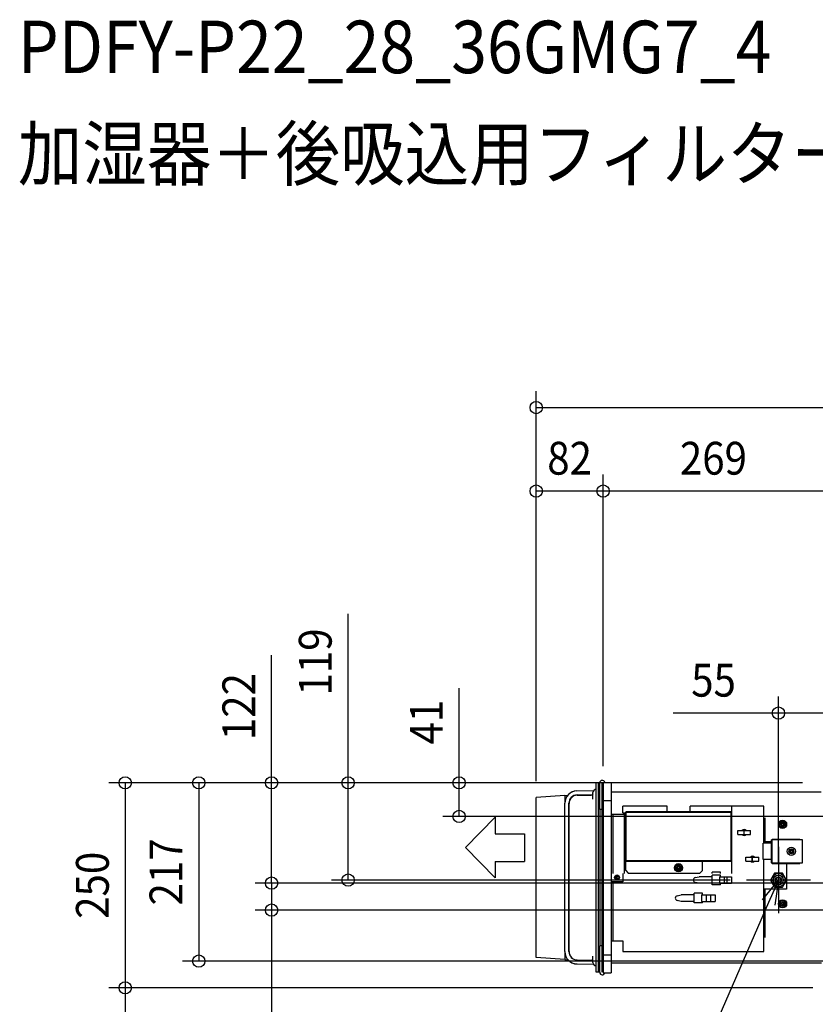
# Model space of a CAD drawing. Extents: x -1267 to 1505, y -999 to 927.
# Drawn here: x -1267 to -297, y -273 to 927 of the extents above; entities that cross this region are included whole.
import ezdxf
from ezdxf.enums import TextEntityAlignment as Align

# ---------------------------------------------------------------- set-up
doc = ezdxf.new("R2010")
doc.units = 0
doc.header["$LTSCALE"] = 20
doc.header["$MEASUREMENT"] = 0
doc.header["$PDMODE"] = 3
doc.header["$PDSIZE"] = -2
doc.layers.get('DEFPOINTS').update_dxf_attribs({"linetype": 'CONTINUOUS'})
for name, color, linetype in [('DETAIL', 5, 'CONTINUOUS'), ('ETC', 61, 'CONTINUOUS'), ('NOTE', 4, 'CONTINUOUS'), ('OUTLINE', 3, 'CONTINUOUS'), ('SIZE', 30, 'CONTINUOUS')]:
    doc.layers.add(name, color=color, linetype=linetype)
doc.styles.get("Standard").update_dxf_attribs({"font": 'SIMPLEX', "width": 0.9, "bigfont": 'BIGFONT'})

msp = doc.modelspace()

# ---------------------------------------------------------------- linework, layer by layer
at = {"layer": 'DEFPOINTS', "color": 30, "linetype": 'Continuous'}
for p in [(-637.5, 352.7), (-556, 352.7), (-342.2, 82.1), (-960.1, -3), (-556, -2.5), (-556, -2.5), (-637.5, -21), (-637.5, -21), (-731.5, -44), (-866.9, -121.5), (-381.2, -121.5), (-342.2, -121.5), (-960.1, -158.2), (-1048.9, -220.3), (-1138.6, -252.9), (-1138.6, -252.9)]:
    msp.add_point(p, dxfattribs=at)
at = {"layer": 'DETAIL', "color": 5, "linetype": 'Continuous'}
for p, q in [((-564.5, -234), (-564.5, -3)), ((-560, -3), (-564.5, -3)), ((-562, -3), (-562, -234)), ((-562, -3), (-562, -234)), ((-560, -35.5), (-560, -3)), ((-557, -234), (-557, -3)), ((-557, -6), (-556.2, -6)), ((-556.2, -231), (-556.2, -6)), ((-556, -2.5), (-556, -234.5)), ((-556, -2.5), (-546, -2.5)), ((-546, -2.5), (-546, -234.5)), ((-602.5, -18.5), (-637.5, -21)), ((-637.5, -216), (-637.5, -21)), ((-602.5, -18.5), (-599.3, -18.4)), ((-602.5, -18.5), (-602.5, -26.2)), ((-587.9, -12.8), (-567.6, -12.4)), ((-587.8, -17.8), (-569.2, -17.5)), ((-587.7, -18.2), (-570.5, -17.9)), ((-568.5, -22.9), (-568.5, -14.9)), ((-290, -14.5), (-546, -14.5)), ((-602.6, -208.8), (-602.6, -27.8)), ((-597.6, -208.8), (-597.6, -27.8)), ((-597.5, -208.8), (-597.5, -28.2)), ((-560, -35.5), (-560, -201.5)), ((-557, -35.5), (-560, -35.5)), ((-556, -24.5), (-546, -24.5)), ((-532, -39.5), (-532, -31.5)), ((-478, -31.5), (-532, -31.5)), ((-478, -38.5), (-478, -31.5)), ((-450, -38.5), (-450, -31.5)), ((-360, -31.5), (-450, -31.5)), ((-399, -113.5), (-399, -31.5)), ((-360, -76.5), (-360, -31.5)), ((-530, -41.5), (-546, -41.5)), ((-544, -41.5), (-544, -113.5)), ((-532, -39.5), (-529, -39.5)), ((-530, -113.5), (-530, -41.5)), ((-530, -45.5), (-529, -45.5)), ((-529, -39.1), (-529, -97.9)), ((-529, -39.1), (-528.4, -39.1)), ((-528.4, -38.5), (-528.4, -39.1)), ((-399.6, -38.5), (-528.4, -38.5)), ((-528.4, -39.3), (-528.4, -39.3)), ((-528.2, -39.1), (-528.2, -39.1)), ((-528.2, -39.3), (-528.2, -97.7)), ((-399.8, -39.3), (-528.2, -39.3)), ((-399.8, -39.1), (-399.8, -39.1)), ((-399.8, -97.7), (-399.8, -39.3)), ((-399.6, -38.5), (-399.6, -39.1)), ((-399, -39.1), (-399.6, -39.1)), ((-399.6, -39.3), (-399.6, -39.3)), ((-359, -45.5), (-359, -74.5)), ((-360, -53.5), (-359, -53.5)), ((-359, -57.5), (-360, -57.5)), ((-339.7, -54.1), (-339.7, -52.9)), ((-339.7, -52.9), (-337.8, -52.9)), ((-337.8, -54.1), (-339.7, -54.1)), ((-337.8, -52.9), (-337.8, -51)), ((-337.8, -51), (-336.6, -51)), ((-337.8, -56), (-337.8, -54.1)), ((-336.6, -56), (-337.8, -56)), ((-336.6, -51), (-336.6, -52.9)), ((-336.6, -52.9), (-334.7, -52.9)), ((-336.6, -54.1), (-336.6, -56)), ((-334.7, -54.1), (-336.6, -54.1)), ((-334.7, -52.9), (-334.7, -54.1)), ((-391.8, -66), (-391.8, -61)), ((-391.8, -61), (-376.3, -61)), ((-391.8, -66), (-376.3, -66)), ((-384.1, -66), (-384.1, -61)), ((-383.9, -66), (-383.9, -61)), ((-376.3, -66), (-376.3, -61)), ((-359, -63.5), (-360, -63.5)), ((-350, -71.5), (-350, -72.3)), ((-350, -71.5), (-316, -71.5)), ((-316, -72.3), (-316, -71.5)), ((-361, -96.5), (-361, -76.5)), ((-351, -76.5), (-361, -76.5)), ((-360, -74.5), (-351, -74.5)), ((-351, -72.5), (-351, -100.5)), ((-351, -72.5), (-350.2, -72.5)), ((-350.2, -72.3), (-350.2, -100.7)), ((-316, -72.3), (-350.2, -72.3)), ((-327.1, -85.9), (-327.1, -84)), ((-327.1, -84), (-325.9, -84)), ((-325.9, -84), (-325.9, -85.9)), ((-313, -72.3), (-316, -72.3)), ((-313, -100.7), (-313, -72.3)), ((-381.8, -98.5), (-381.8, -93.5)), ((-381.8, -93.5), (-366.3, -93.5)), ((-374.1, -98.5), (-374.1, -93.5)), ((-373.9, -98.5), (-373.9, -93.5)), ((-366.3, -98.5), (-366.3, -93.5)), ((-329, -87.1), (-329, -85.9)), ((-329, -85.9), (-327.1, -85.9)), ((-327.1, -87.1), (-329, -87.1)), ((-327.1, -89), (-327.1, -87.1)), ((-325.9, -89), (-327.1, -89)), ((-325.9, -85.9), (-324, -85.9)), ((-325.9, -87.1), (-325.9, -89)), ((-324, -87.1), (-325.9, -87.1)), ((-324, -85.9), (-324, -87.1)), ((-529, -97.9), (-528.4, -97.9)), ((-528.4, -97.7), (-528.4, -97.7)), ((-528.4, -98.5), (-528.4, -97.9)), ((-528.4, -110), (-528.4, -98.5)), ((-528.4, -98.5), (-399.6, -98.5)), ((-435, -98.7), (-528.4, -98.7)), ((-528.2, -97.7), (-399.8, -97.7)), ((-528.2, -97.9), (-528.2, -97.9)), ((-466.5, -107.1), (-466.5, -105.9)), ((-466.5, -105.9), (-464.6, -105.9)), ((-464.6, -107.1), (-466.5, -107.1)), ((-464.6, -105.9), (-464.6, -104)), ((-464.6, -104), (-463.4, -104)), ((-464.6, -109), (-464.6, -107.1)), ((-463.4, -104), (-463.4, -105.9)), ((-463.4, -105.9), (-461.5, -105.9)), ((-463.4, -107.1), (-463.4, -109)), ((-461.5, -107.1), (-463.4, -107.1)), ((-461.5, -105.9), (-461.5, -107.1)), ((-435, -110), (-435, -98.5)), ((-399.8, -97.9), (-399.8, -97.9)), ((-399.6, -97.7), (-399.6, -97.7)), ((-399.6, -98.5), (-399.6, -97.9)), ((-399, -97.9), (-399.6, -97.9)), ((-381.8, -98.5), (-366.3, -98.5)), ((-351, -96.5), (-361, -96.5)), ((-360, -208.5), (-360, -96.5)), ((-351, -100.5), (-350.2, -100.5)), ((-350.2, -100.7), (-313, -100.7)), ((-350, -101.5), (-350, -100.7)), ((-350, -101.5), (-316, -101.5)), ((-332.5, -101.5), (-332.5, -121.3)), ((-316, -100.7), (-316, -101.5)), ((-540.5, -119.1), (-540.5, -117.9)), ((-540.5, -117.9), (-538.6, -117.9)), ((-538.6, -119.1), (-540.5, -119.1)), ((-538.6, -117.9), (-538.6, -116)), ((-538.6, -116), (-537.4, -116)), ((-538.6, -121), (-538.6, -119.1)), ((-537.4, -116), (-537.4, -117.9)), ((-537.4, -117.9), (-536.1, -117.9)), ((-537.4, -119.1), (-537.4, -121)), ((-536.1, -119.1), (-537.4, -119.1)), ((-532, -113.5), (-532, -123.5)), ((-528.4, -110), (-525.4, -113)), ((-525.4, -113), (-438, -113)), ((-463.4, -109), (-464.6, -109)), ((-443.7, -118.6), (-439, -117.5)), ((-423, -117.5), (-439, -117.5)), ((-438, -113), (-435, -110)), ((-423, -113.5), (-423, -112)), ((-413, -112), (-423, -112)), ((-423, -127.2), (-423, -115.7)), ((-413, -115.7), (-423, -115.7)), ((-414, -117.5), (-414, -125.5)), ((-414, -117.5), (-399.5, -117.5)), ((-413, -113.5), (-413, -112)), ((-413, -117.5), (-413, -115.7)), ((-408.5, -117.5), (-408.5, -125.5)), ((-405, -117.5), (-405, -125.5)), ((-399.5, -117.5), (-399.5, -125.5)), ((-347.1, -113), (-352, -121.5)), ((-337.3, -113), (-347.1, -113)), ((-332.4, -121.5), (-337.3, -113)), ((-532, -123.5), (-546, -123.5)), ((-544, -123.5), (-544, -195.5)), ((-537.4, -121), (-538.6, -121)), ((-439, -125.5), (-443.7, -124.4)), ((-423, -125.5), (-439, -125.5)), ((-413, -127.2), (-423, -127.2)), ((-414, -125.5), (-399.5, -125.5)), ((-413, -127.2), (-413, -125.5)), ((-352, -121.5), (-347.1, -130)), ((-347.1, -130), (-337.3, -130)), ((-337.3, -130), (-332.4, -121.5)), ((-332.5, -121.7), (-332.5, -132.5)), ((-465.7, -140.6), (-461, -139.5)), ((-445, -139.5), (-461, -139.5)), ((-445, -149.2), (-445, -137.7)), ((-435, -137.7), (-445, -137.7)), ((-436, -139.5), (-436, -147.5)), ((-436, -139.5), (-419.5, -139.5)), ((-435, -139.5), (-435, -137.7)), ((-430.5, -139.5), (-430.5, -147.5)), ((-425, -139.5), (-425, -147.5)), ((-419.5, -139.5), (-419.5, -147.5)), ((-332.5, -132.5), (-360, -132.5)), ((-359, -132.5), (-359, -191.5)), ((-461, -147.5), (-465.7, -146.4)), ((-445, -147.5), (-461, -147.5)), ((-435, -149.2), (-445, -149.2)), ((-436, -147.5), (-419.5, -147.5)), ((-435, -149.2), (-435, -147.5)), ((-339.7, -151.1), (-339.7, -149.9)), ((-339.7, -149.9), (-337.8, -149.9)), ((-337.8, -151.1), (-339.7, -151.1)), ((-337.8, -149.9), (-337.8, -148)), ((-337.8, -148), (-336.6, -148)), ((-337.8, -153), (-337.8, -151.1)), ((-336.6, -153), (-337.8, -153)), ((-336.6, -148), (-336.6, -149.9)), ((-336.6, -149.9), (-334.7, -149.9)), ((-336.6, -151.1), (-336.6, -153)), ((-334.7, -151.1), (-336.6, -151.1)), ((-334.7, -149.9), (-334.7, -151.1)), ((-360, -168.5), (-359, -168.5)), ((-359, -172.5), (-360, -172.5)), ((-359, -178.5), (-360, -178.5)), ((-560, -234), (-560, -201.5)), ((-557, -201.5), (-560, -201.5)), ((-546, -195.5), (-532, -195.5)), ((-532, -195.5), (-532, -208.5)), ((-602.5, -218.5), (-637.5, -216)), ((-602.5, -210.4), (-602.5, -218.5)), ((-568.5, -222.1), (-568.5, -214.1)), ((-556, -212.5), (-546, -212.5)), ((-532, -208.5), (-360, -208.5)), ((-602.5, -218.5), (-599, -218.6)), ((-587.8, -218.8), (-570.3, -219.1)), ((-587.8, -223.8), (-567.9, -224.1)), ((-587.7, -218.8), (-570.5, -219.1)), ((-568.7, -220.3), (-568.5, -220.6)), ((-568.7, -220.3), (-568.7, -220.3)), ((-568.5, -220.6), (-568.5, -220.6)), ((-546, -222.5), (-289.8, -222.5)), ((-560, -234), (-564.5, -234)), ((-557, -231), (-556.2, -231)), ((-556, -234.5), (-546, -234.5))]:
    msp.add_line(p, q, dxfattribs=at)
msp.add_lwpolyline([(-568.5, -16.4), (-568.5, -16.4), (-568.7, -16.7)], dxfattribs=at)
for centre, radius in [((-337.2, -53.5), 5), ((-337.2, -53.5), 4.3), ((-337.2, -53.5), 2.84), ((-326.5, -86.5), 5), ((-326.5, -86.5), 3), ((-326.5, -86.5), 2.84), ((-464, -106.5), 5), ((-464, -106.5), 4.3), ((-464, -106.5), 2.84), ((-539, -118.5), 3), ((-342.2, -121.5), 8), ((-342.2, -121.5), 6), ((-342.2, -121.5), 3.75), ((-342.2, -121.5), 3.25), ((-342.2, -121.5), 3), ((-337.2, -150.5), 5), ((-337.2, -150.5), 4.3), ((-337.2, -150.5), 2.84)]:
    msp.add_circle(centre, radius, dxfattribs=at)
for centre, radius, start, end in [((-557, -3), 3.05, 9.4511, 180), ((-564.5, -14.9), 4, 96.3794, 180), ((-587.6, -27.8), 15, 91.1136, 180), ((-587.6, -27.8), 10, 91.1136, 180), ((-587.5, -28.2), 10, 91, 180), ((-570.5, -15.9), 2, 271, 337.1039), ((-520.6, 8.6), 48.5, 260.7415, 260.9812), ((-576.1, -46.9), 48.5, 9.0188, 9.2585), ((-407.4, 8.6), 48.5, 279.0188, 279.2585), ((-384, -63.5), 3.5, 45.6459, 134.3541), ((-384, -63.5), 3.5, 225.6459, 314.3541), ((-374, -96), 3.5, 45.6459, 134.3541), ((-520.6, -145.6), 48.5, 99.0188, 99.2585), ((-576.1, -90.1), 48.5, 350.7415, 350.9812), ((-407.4, -145.6), 48.5, 80.7415, 80.9812), ((-351.9, -90.1), 48.5, 189.0188, 189.2585), ((-374, -96), 3.5, 225.6459, 314.3541), ((-538, -118.5), 2.84, 90.9006, 269.0994), ((-443, -121.5), 3, 102.9722, 257.0278), ((-465, -143.5), 3, 102.9722, 257.0278), ((-587.6, -208.8), 15, 180, 269.1136), ((-587.6, -208.8), 10, 180, 269.1136), ((-587.5, -208.8), 10, 180, 269), ((-570.5, -221.1), 2, 22.896, 89), ((-564.5, -222.1), 4, 180, 263.6206), ((-565, -226.5), 0.5, 0, 83.6206), ((-557, -234), 3.05, 180, 350.5647)]:
    msp.add_arc(centre, radius, start, end, dxfattribs=at)
at = {"layer": 'NOTE', "color": 4, "linetype": 'Continuous'}
for p, q in [((-687.7, -44.8), (-723.6, -81.9)), ((-687.7, -44.8), (-687.7, -65.1)), ((-687.7, -65.1), (-652, -65.1)), ((-652, -65.1), (-652, -98.7)), ((-687.7, -118.9), (-723.6, -81.9)), ((-342.2, -81), (-342.2, -162)), ((-687.7, -98.7), (-687.7, -118.9)), ((-687.7, -98.7), (-652, -98.7)), ((-303.2, -121.5), (-381.2, -121.5)), ((-361.5, -145.8), (-342.2, -121.5)), ((-342.2, -121.5), (-354.2, -149)), ((-342.2, -121.5), (-346.8, -152.2)), ((-354.2, -149), (-611.4, -740.1))]:
    msp.add_line(p, q, dxfattribs=at)
at = {"layer": 'OUTLINE', "color": 3, "linetype": 'Continuous'}
for p, q in [((-564.5, -10.9), (-564.5, -3)), ((-560, -3), (-564.5, -3)), ((-553.9, -2.5), (-546, -2.5)), ((-546, -2.5), (-546, -14.5)), ((-602.5, -18.5), (-637.5, -21)), ((-637.5, -216), (-637.5, -21)), ((-602.5, -18.5), (-599.3, -18.4)), ((-587.9, -12.8), (-567.6, -12.4)), ((-293, -14.5), (-546, -14.5)), ((-602.5, -218.5), (-637.5, -216)), ((-602.5, -218.5), (-599, -218.6)), ((-587.8, -223.8), (-567.9, -224.1)), ((-564.5, -234), (-564.5, -226.5)), ((-546, -222.5), (-293, -222.5)), ((-546, -222.5), (-546, -234.5)), ((-560, -234), (-564.5, -234)), ((-553.9, -234.5), (-546, -234.5))]:
    msp.add_line(p, q, dxfattribs=at)
for centre, radius, start, end in [((-557, -3), 3.05, 9.4353, 180), ((-564.5, -14.9), 4, 90, 141.6529), ((-587.6, -27.8), 15, 91.1136, 141.2151), ((-587.6, -208.8), 15, 220.5942, 269.1136), ((-564.5, -222.1), 4, 210.6227, 263.6206), ((-565, -226.5), 0.5, 0, 83.6206), ((-557, -234), 3.05, 180, 350.5647)]:
    msp.add_arc(centre, radius, start, end, dxfattribs=at)
at = {"layer": 'SIZE', "color": 30, "linetype": 'Continuous'}
for p, q in [((-637.5, -1), (-637.5, 474.4)), ((-637.5, 454.4), (581.2, 454.4)), ((-637.5, -1), (-637.5, 372.7)), ((-556, 17.5), (-556, 372.7)), ((-556, 17.5), (-556, 372.7)), ((-556, 352.7), (-637.5, 352.7)), ((-287, 352.7), (-556, 352.7)), ((-866.9, -3), (-866.9, 202.9)), ((-960.1, -3), (-960.1, 152.7)), ((-731.5, -3), (-731.5, 112.6)), ((-342.2, -101.5), (-342.2, 102.1)), ((-342.2, 82.1), (-470.5, 82.1)), ((-287, 82.1), (-342.2, 82.1)), ((-313, -3), (-1158.6, -3)), ((-1138.6, -3), (-1138.6, -252.9)), ((-313, -3), (-1068.9, -3)), ((-1048.9, -3), (-1048.9, -220.3)), ((-313, -3), (-980.1, -3)), ((-960.1, -125.2), (-960.1, -3)), ((-313, -3), (-886.9, -3)), ((-866.9, -121.5), (-866.9, -3)), ((-313, -3), (-751.5, -3)), ((-731.5, -44), (-731.5, -3)), ((-108, -44), (-751.5, -44)), ((-960.1, -125.2), (-960.1, -95.2)), ((-209.7, -125.2), (-980.1, -125.2)), ((-209.7, -125.2), (-980.1, -125.2)), ((-960.1, -125.2), (-960.1, -158.2)), ((-401.2, -121.5), (-886.9, -121.5)), ((-142.7, -158.2), (-980.1, -158.2)), ((-960.1, -158.2), (-960.1, -405.9)), ((10, -220.3), (-1068.9, -220.3)), ((-300.1, -252.9), (-1158.6, -252.9)), ((-300.1, -252.9), (-1158.6, -252.9)), ((-1138.6, -252.9), (-1138.6, -403))]:
    msp.add_line(p, q, dxfattribs=at)
for centre in [(-637.5, 454.4), (-637.5, 352.7), (-556, 352.7), (-556, 352.7), (-342.2, 82.1), (-1138.6, -3), (-1048.9, -3), (-960.1, -3), (-866.9, -3), (-731.5, -3), (-731.5, -44), (-960.1, -125.2), (-960.1, -125.2), (-866.9, -121.5), (-960.1, -158.2), (-1048.9, -220.3), (-1138.6, -252.9), (-1138.6, -252.9)]:
    msp.add_circle(centre, 7.5, dxfattribs=at)

# ---------------------------------------------------------------- texts
at = {"layer": 'ETC', "color": 61, "linetype": 'Continuous', "width": 0.9}
for s, p in [('PDFY-P22_28_36GMG7_4', (-1269.4, 862.1)), ('加湿器＋後吸込用フィルターボックス組込', (-1269.4, 732))]:
    msp.add_text(s, height=64, dxfattribs=at).set_placement(p)
at = {"layer": 'SIZE', "color": 30, "linetype": 'Continuous', "width": 0.9}
for s, p in [('82', (-596.8, 372.7)), ('269', (-421.5, 372.7)), ('55', (-421.3, 102.1))]:
    msp.add_text(s, height=40, dxfattribs=at).set_placement(p, align=Align.CENTER)
for s, p in [('119', (-886.9, 144.3)), ('122', (-980.1, 89.9)), ('41', (-751.5, 71.1)), ('217', (-1068.9, -111.6)), ('250', (-1158.6, -127.9))]:
    msp.add_text(s, height=40, rotation=90, dxfattribs=at).set_placement(p, align=Align.CENTER)

doc.saveas('drawing.dxf')
